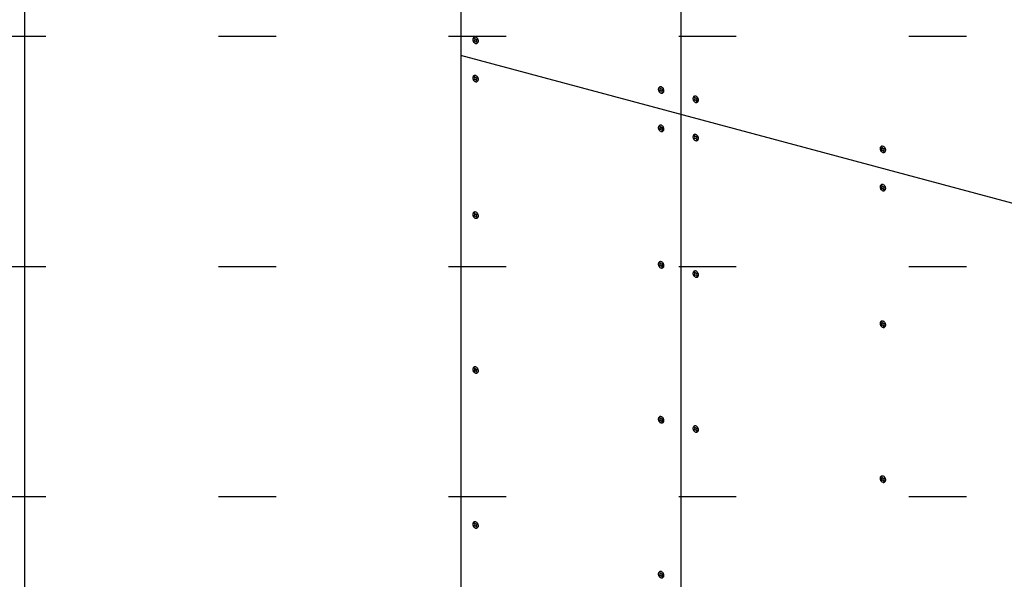
# Model space of a CAD drawing. Extents: x 5 to 415, y 6 to 292.
# Drawn here: x 39 to 50, y 103 to 109 of the extents above; entities that cross this region are included whole.
import ezdxf

# ---------------------------------------------------------------- set-up
doc = ezdxf.new("R2010")
doc.units = 0
doc.linetypes.add('DOT', pattern=[2.5, 0.625, -1.875])
for name, color, linetype in [('_B-5_寸法', 7, 'CONTINUOUS'), ('_B-C_ビス__アンカ__ボルト__強調図形', 7, 'CONTINUOUS'), ('_B-D_パネル', 7, 'CONTINUOUS'), ('ADD_LINE', 7, 'CONTINUOUS')]:
    doc.layers.add(name, color=color, linetype=linetype)

msp = doc.modelspace()

# ---------------------------------------------------------------- linework, layer by layer
at = {"layer": '_B-5_寸法', "color": 4, "linetype": 'CONTINUOUS'}
msp.add_line((39.444, 77.964), (39.444, 132.02), dxfattribs=at)
at = {"layer": '_B-C_ビス__アンカ__ボルト__強調図形', "color": 2, "linetype": 'CONTINUOUS'}
for p, q in [((44.309, 108.478), (44.308, 108.472)), ((44.308, 108.472), (44.309, 108.466)), ((44.311, 108.483), (44.309, 108.478)), ((44.309, 108.466), (44.31, 108.46)), ((44.31, 108.46), (44.312, 108.454)), ((44.313, 108.487), (44.311, 108.483)), ((44.317, 108.491), (44.313, 108.487)), ((44.321, 108.494), (44.317, 108.491)), ((44.32, 108.458), (44.326, 108.461)), ((44.325, 108.496), (44.321, 108.494)), ((44.324, 108.481), (44.328, 108.474)), ((44.33, 108.497), (44.325, 108.496)), ((44.336, 108.497), (44.33, 108.497)), ((44.331, 108.485), (44.335, 108.478)), ((44.341, 108.496), (44.336, 108.497)), ((44.346, 108.494), (44.341, 108.496)), ((44.351, 108.491), (44.346, 108.494)), ((44.347, 108.473), (44.352, 108.476)), ((44.356, 108.487), (44.351, 108.491)), ((44.352, 108.464), (44.358, 108.467)), ((44.36, 108.482), (44.356, 108.487)), ((44.364, 108.477), (44.36, 108.482)), ((44.366, 108.471), (44.364, 108.477)), ((44.368, 108.465), (44.366, 108.471)), ((44.369, 108.459), (44.368, 108.465)), ((44.37, 108.453), (44.369, 108.459)), ((44.312, 108.454), (44.314, 108.448)), ((44.314, 108.448), (44.318, 108.443)), ((44.318, 108.443), (44.322, 108.438)), ((44.322, 108.438), (44.327, 108.434)), ((44.326, 108.449), (44.331, 108.452)), ((44.327, 108.434), (44.332, 108.431)), ((44.332, 108.431), (44.337, 108.429)), ((44.337, 108.429), (44.342, 108.428)), ((44.342, 108.428), (44.348, 108.428)), ((44.343, 108.447), (44.347, 108.44)), ((44.348, 108.428), (44.353, 108.429)), ((44.35, 108.451), (44.354, 108.444)), ((44.353, 108.429), (44.357, 108.431)), ((44.357, 108.431), (44.361, 108.434)), ((44.361, 108.434), (44.365, 108.438)), ((44.365, 108.438), (44.367, 108.442)), ((44.367, 108.442), (44.369, 108.448)), ((44.369, 108.448), (44.37, 108.453)), ((44.309, 108.061), (44.308, 108.055)), ((44.308, 108.055), (44.309, 108.049)), ((44.311, 108.066), (44.309, 108.061)), ((44.309, 108.049), (44.31, 108.043)), ((44.31, 108.043), (44.312, 108.037)), ((44.313, 108.071), (44.311, 108.066)), ((44.312, 108.037), (44.314, 108.032)), ((44.317, 108.075), (44.313, 108.071)), ((44.314, 108.032), (44.318, 108.026)), ((44.321, 108.077), (44.317, 108.075)), ((44.32, 108.041), (44.326, 108.044)), ((44.325, 108.079), (44.321, 108.077)), ((44.324, 108.064), (44.328, 108.057)), ((44.33, 108.08), (44.325, 108.079)), ((44.326, 108.032), (44.331, 108.035)), ((44.336, 108.08), (44.33, 108.08)), ((44.331, 108.069), (44.335, 108.061)), ((44.341, 108.079), (44.336, 108.08)), ((44.346, 108.077), (44.341, 108.079)), ((44.343, 108.03), (44.347, 108.023)), ((44.351, 108.074), (44.346, 108.077)), ((44.347, 108.057), (44.352, 108.06)), ((44.35, 108.034), (44.354, 108.027)), ((44.356, 108.07), (44.351, 108.074)), ((44.352, 108.047), (44.358, 108.051)), ((44.36, 108.065), (44.356, 108.07)), ((44.364, 108.06), (44.36, 108.065)), ((44.366, 108.054), (44.364, 108.06)), ((44.368, 108.048), (44.366, 108.054)), ((44.367, 108.026), (44.369, 108.031)), ((44.369, 108.042), (44.368, 108.048)), ((44.37, 108.037), (44.369, 108.042)), ((44.369, 108.031), (44.37, 108.037)), ((44.318, 108.026), (44.322, 108.022)), ((44.322, 108.022), (44.327, 108.018)), ((44.327, 108.018), (44.332, 108.015)), ((44.332, 108.015), (44.337, 108.013)), ((44.337, 108.013), (44.342, 108.011)), ((44.342, 108.011), (44.348, 108.011)), ((44.348, 108.011), (44.353, 108.012)), ((44.353, 108.012), (44.357, 108.014)), ((44.357, 108.014), (44.361, 108.017)), ((44.361, 108.017), (44.365, 108.021)), ((44.365, 108.021), (44.367, 108.026)), ((46.325, 107.938), (46.324, 107.932)), ((46.324, 107.932), (46.324, 107.926)), ((46.324, 107.926), (46.325, 107.92)), ((46.327, 107.943), (46.325, 107.938)), ((46.329, 107.947), (46.327, 107.943)), ((46.332, 107.951), (46.329, 107.947)), ((46.336, 107.954), (46.332, 107.951)), ((46.341, 107.956), (46.336, 107.954)), ((46.336, 107.918), (46.341, 107.921)), ((46.339, 107.941), (46.343, 107.934)), ((46.346, 107.957), (46.341, 107.956)), ((46.351, 107.957), (46.346, 107.957)), ((46.346, 107.945), (46.35, 107.938)), ((46.357, 107.956), (46.351, 107.957)), ((46.362, 107.954), (46.357, 107.956)), ((46.367, 107.951), (46.362, 107.954)), ((46.363, 107.933), (46.368, 107.936)), ((46.372, 107.947), (46.367, 107.951)), ((46.368, 107.924), (46.373, 107.927)), ((46.376, 107.942), (46.372, 107.947)), ((46.379, 107.937), (46.376, 107.942)), ((46.382, 107.931), (46.379, 107.937)), ((46.384, 107.925), (46.382, 107.931)), ((46.385, 107.919), (46.384, 107.925)), ((46.325, 107.92), (46.327, 107.914)), ((46.327, 107.914), (46.33, 107.908)), ((46.33, 107.908), (46.334, 107.903)), ((46.334, 107.903), (46.338, 107.898)), ((46.338, 107.898), (46.342, 107.894)), ((46.341, 107.909), (46.347, 107.912)), ((46.342, 107.894), (46.347, 107.891)), ((46.347, 107.891), (46.353, 107.889)), ((46.353, 107.889), (46.358, 107.888)), ((46.358, 107.888), (46.363, 107.888)), ((46.359, 107.907), (46.363, 107.9)), ((46.363, 107.888), (46.368, 107.889)), ((46.366, 107.911), (46.37, 107.904)), ((46.368, 107.889), (46.373, 107.891)), ((46.373, 107.891), (46.377, 107.894)), ((46.377, 107.894), (46.38, 107.898)), ((46.38, 107.898), (46.383, 107.902)), ((46.383, 107.902), (46.384, 107.907)), ((46.384, 107.907), (46.385, 107.913)), ((46.385, 107.913), (46.385, 107.919)), ((46.701, 107.837), (46.7, 107.831)), ((46.7, 107.831), (46.7, 107.825)), ((46.7, 107.825), (46.701, 107.819)), ((46.702, 107.842), (46.701, 107.837)), ((46.701, 107.819), (46.703, 107.813)), ((46.705, 107.847), (46.702, 107.842)), ((46.708, 107.85), (46.705, 107.847)), ((46.712, 107.853), (46.708, 107.85)), ((46.717, 107.855), (46.712, 107.853)), ((46.712, 107.817), (46.717, 107.82)), ((46.715, 107.84), (46.719, 107.833)), ((46.722, 107.856), (46.717, 107.855)), ((46.727, 107.856), (46.722, 107.856)), ((46.722, 107.844), (46.726, 107.837)), ((46.732, 107.855), (46.727, 107.856)), ((46.737, 107.853), (46.732, 107.855)), ((46.743, 107.85), (46.737, 107.853)), ((46.738, 107.832), (46.744, 107.836)), ((46.747, 107.846), (46.743, 107.85)), ((46.743, 107.823), (46.749, 107.827)), ((46.751, 107.841), (46.747, 107.846)), ((46.755, 107.836), (46.751, 107.841)), ((46.758, 107.83), (46.755, 107.836)), ((46.76, 107.824), (46.758, 107.83)), ((46.761, 107.818), (46.76, 107.824)), ((46.761, 107.812), (46.761, 107.818)), ((46.703, 107.813), (46.706, 107.808)), ((46.706, 107.808), (46.709, 107.802)), ((46.709, 107.802), (46.713, 107.798)), ((46.713, 107.798), (46.718, 107.794)), ((46.717, 107.808), (46.722, 107.811)), ((46.718, 107.794), (46.723, 107.791)), ((46.723, 107.791), (46.728, 107.788)), ((46.728, 107.788), (46.734, 107.787)), ((46.734, 107.787), (46.739, 107.787)), ((46.735, 107.806), (46.739, 107.799)), ((46.739, 107.787), (46.744, 107.788)), ((46.742, 107.81), (46.746, 107.803)), ((46.744, 107.788), (46.749, 107.79)), ((46.749, 107.79), (46.753, 107.793)), ((46.753, 107.793), (46.756, 107.797)), ((46.756, 107.797), (46.758, 107.802)), ((46.758, 107.802), (46.76, 107.807)), ((46.76, 107.807), (46.761, 107.812)), ((46.325, 107.521), (46.324, 107.515)), ((46.324, 107.515), (46.324, 107.509)), ((46.324, 107.509), (46.325, 107.503)), ((46.327, 107.526), (46.325, 107.521)), ((46.325, 107.503), (46.327, 107.497)), ((46.329, 107.531), (46.327, 107.526)), ((46.327, 107.497), (46.33, 107.492)), ((46.332, 107.534), (46.329, 107.531)), ((46.336, 107.537), (46.332, 107.534)), ((46.341, 107.539), (46.336, 107.537)), ((46.336, 107.501), (46.341, 107.504)), ((46.339, 107.524), (46.343, 107.517)), ((46.346, 107.54), (46.341, 107.539)), ((46.341, 107.492), (46.347, 107.495)), ((46.351, 107.54), (46.346, 107.54)), ((46.346, 107.528), (46.35, 107.521)), ((46.357, 107.539), (46.351, 107.54)), ((46.362, 107.537), (46.357, 107.539)), ((46.367, 107.534), (46.362, 107.537)), ((46.363, 107.516), (46.368, 107.52)), ((46.366, 107.494), (46.37, 107.487)), ((46.372, 107.53), (46.367, 107.534)), ((46.368, 107.507), (46.373, 107.511)), ((46.376, 107.525), (46.372, 107.53)), ((46.379, 107.52), (46.376, 107.525)), ((46.382, 107.514), (46.379, 107.52)), ((46.384, 107.508), (46.382, 107.514)), ((46.385, 107.502), (46.384, 107.508)), ((46.384, 107.491), (46.385, 107.496)), ((46.385, 107.496), (46.385, 107.502)), ((46.33, 107.492), (46.334, 107.486)), ((46.334, 107.486), (46.338, 107.482)), ((46.338, 107.482), (46.342, 107.478)), ((46.342, 107.478), (46.347, 107.475)), ((46.347, 107.475), (46.353, 107.472)), ((46.353, 107.472), (46.358, 107.471)), ((46.358, 107.471), (46.363, 107.471)), ((46.359, 107.49), (46.363, 107.483)), ((46.363, 107.471), (46.368, 107.472)), ((46.368, 107.472), (46.373, 107.474)), ((46.373, 107.474), (46.377, 107.477)), ((46.377, 107.477), (46.38, 107.481)), ((46.38, 107.481), (46.383, 107.486)), ((46.383, 107.486), (46.384, 107.491)), ((46.701, 107.42), (46.7, 107.415)), ((46.7, 107.415), (46.7, 107.409)), ((46.7, 107.409), (46.701, 107.403)), ((46.702, 107.425), (46.701, 107.42)), ((46.701, 107.403), (46.703, 107.397)), ((46.705, 107.43), (46.702, 107.425)), ((46.703, 107.397), (46.706, 107.391)), ((46.708, 107.434), (46.705, 107.43)), ((46.706, 107.391), (46.709, 107.386)), ((46.712, 107.437), (46.708, 107.434)), ((46.717, 107.439), (46.712, 107.437)), ((46.712, 107.4), (46.717, 107.404)), ((46.715, 107.424), (46.719, 107.417)), ((46.722, 107.44), (46.717, 107.439)), ((46.717, 107.391), (46.722, 107.395)), ((46.727, 107.44), (46.722, 107.44)), ((46.722, 107.428), (46.726, 107.421)), ((46.732, 107.438), (46.727, 107.44)), ((46.737, 107.436), (46.732, 107.438)), ((46.735, 107.39), (46.739, 107.383)), ((46.743, 107.433), (46.737, 107.436)), ((46.738, 107.416), (46.744, 107.419)), ((46.742, 107.394), (46.746, 107.387)), ((46.747, 107.429), (46.743, 107.433)), ((46.743, 107.407), (46.749, 107.41)), ((46.751, 107.425), (46.747, 107.429)), ((46.755, 107.419), (46.751, 107.425)), ((46.758, 107.414), (46.755, 107.419)), ((46.76, 107.408), (46.758, 107.414)), ((46.758, 107.385), (46.76, 107.39)), ((46.761, 107.402), (46.76, 107.408)), ((46.76, 107.39), (46.761, 107.396)), ((46.761, 107.396), (46.761, 107.402)), ((46.709, 107.386), (46.713, 107.381)), ((46.713, 107.381), (46.718, 107.377)), ((46.718, 107.377), (46.723, 107.374)), ((46.723, 107.374), (46.728, 107.372)), ((46.728, 107.372), (46.734, 107.371)), ((46.734, 107.371), (46.739, 107.371)), ((46.739, 107.371), (46.744, 107.372)), ((46.744, 107.372), (46.749, 107.374)), ((46.749, 107.374), (46.753, 107.377)), ((46.753, 107.377), (46.756, 107.38)), ((46.756, 107.38), (46.758, 107.385)), ((48.734, 107.292), (48.733, 107.286)), ((48.733, 107.286), (48.733, 107.281)), ((48.733, 107.281), (48.734, 107.274)), ((48.735, 107.297), (48.734, 107.292)), ((48.738, 107.302), (48.735, 107.297)), ((48.741, 107.306), (48.738, 107.302)), ((48.745, 107.309), (48.741, 107.306)), ((48.75, 107.311), (48.745, 107.309)), ((48.748, 107.296), (48.752, 107.289)), ((48.755, 107.312), (48.75, 107.311)), ((48.76, 107.311), (48.755, 107.312)), ((48.755, 107.3), (48.759, 107.293)), ((48.765, 107.31), (48.76, 107.311)), ((48.771, 107.308), (48.765, 107.31)), ((48.776, 107.305), (48.771, 107.308)), ((48.771, 107.288), (48.777, 107.291)), ((48.78, 107.301), (48.776, 107.305)), ((48.777, 107.279), (48.782, 107.282)), ((48.785, 107.297), (48.78, 107.301)), ((48.788, 107.291), (48.785, 107.297)), ((48.791, 107.286), (48.788, 107.291)), ((48.793, 107.28), (48.791, 107.286)), ((48.794, 107.274), (48.793, 107.28)), ((48.734, 107.274), (48.736, 107.269)), ((48.736, 107.269), (48.739, 107.263)), ((48.739, 107.263), (48.742, 107.258)), ((48.742, 107.258), (48.747, 107.253)), ((48.745, 107.272), (48.75, 107.275)), ((48.747, 107.253), (48.751, 107.249)), ((48.75, 107.263), (48.756, 107.266)), ((48.751, 107.249), (48.756, 107.246)), ((48.756, 107.246), (48.762, 107.244)), ((48.762, 107.244), (48.767, 107.243)), ((48.767, 107.243), (48.772, 107.243)), ((48.768, 107.261), (48.772, 107.254)), ((48.772, 107.243), (48.777, 107.243)), ((48.775, 107.266), (48.779, 107.258)), ((48.777, 107.243), (48.782, 107.245)), ((48.782, 107.245), (48.786, 107.248)), ((48.786, 107.248), (48.789, 107.252)), ((48.789, 107.252), (48.792, 107.257)), ((48.792, 107.257), (48.793, 107.262)), ((48.793, 107.262), (48.794, 107.268)), ((48.794, 107.268), (48.794, 107.274)), ((48.734, 106.875), (48.733, 106.87)), ((48.733, 106.87), (48.733, 106.864)), ((48.733, 106.864), (48.734, 106.858)), ((48.735, 106.881), (48.734, 106.875)), ((48.734, 106.858), (48.736, 106.852)), ((48.738, 106.885), (48.735, 106.881)), ((48.736, 106.852), (48.739, 106.846)), ((48.741, 106.889), (48.738, 106.885)), ((48.745, 106.892), (48.741, 106.889)), ((48.75, 106.894), (48.745, 106.892)), ((48.745, 106.856), (48.75, 106.859)), ((48.748, 106.879), (48.752, 106.872)), ((48.755, 106.895), (48.75, 106.894)), ((48.76, 106.895), (48.755, 106.895)), ((48.755, 106.883), (48.759, 106.876)), ((48.765, 106.894), (48.76, 106.895)), ((48.771, 106.892), (48.765, 106.894)), ((48.776, 106.888), (48.771, 106.892)), ((48.771, 106.871), (48.777, 106.874)), ((48.78, 106.885), (48.776, 106.888)), ((48.777, 106.862), (48.782, 106.865)), ((48.785, 106.88), (48.78, 106.885)), ((48.788, 106.875), (48.785, 106.88)), ((48.791, 106.869), (48.788, 106.875)), ((48.793, 106.863), (48.791, 106.869)), ((48.794, 106.857), (48.793, 106.863)), ((48.794, 106.851), (48.794, 106.857)), ((48.739, 106.846), (48.742, 106.841)), ((48.742, 106.841), (48.747, 106.836)), ((48.747, 106.836), (48.751, 106.832)), ((48.75, 106.847), (48.756, 106.85)), ((48.751, 106.832), (48.756, 106.829)), ((48.756, 106.829), (48.762, 106.827)), ((48.762, 106.827), (48.767, 106.826)), ((48.767, 106.826), (48.772, 106.826)), ((48.768, 106.845), (48.772, 106.838)), ((48.772, 106.826), (48.777, 106.827)), ((48.775, 106.849), (48.779, 106.842)), ((48.777, 106.827), (48.782, 106.829)), ((48.782, 106.829), (48.786, 106.832)), ((48.786, 106.832), (48.789, 106.836)), ((48.789, 106.836), (48.792, 106.84)), ((48.792, 106.84), (48.793, 106.845)), ((48.793, 106.845), (48.794, 106.851)), ((44.309, 106.578), (44.308, 106.572)), ((44.308, 106.572), (44.309, 106.566)), ((44.311, 106.583), (44.309, 106.578)), ((44.309, 106.566), (44.31, 106.56)), ((44.31, 106.56), (44.312, 106.554)), ((44.313, 106.587), (44.311, 106.583)), ((44.312, 106.554), (44.314, 106.548)), ((44.317, 106.591), (44.313, 106.587)), ((44.314, 106.548), (44.318, 106.543)), ((44.321, 106.594), (44.317, 106.591)), ((44.318, 106.543), (44.322, 106.538)), ((44.32, 106.558), (44.326, 106.561)), ((44.325, 106.596), (44.321, 106.594)), ((44.322, 106.538), (44.327, 106.534)), ((44.324, 106.581), (44.328, 106.574)), ((44.33, 106.597), (44.325, 106.596)), ((44.326, 106.549), (44.331, 106.552)), ((44.327, 106.534), (44.332, 106.531)), ((44.336, 106.597), (44.33, 106.597)), ((44.331, 106.585), (44.335, 106.578)), ((44.332, 106.531), (44.337, 106.529)), ((44.341, 106.596), (44.336, 106.597)), ((44.346, 106.594), (44.341, 106.596)), ((44.343, 106.547), (44.347, 106.54)), ((44.351, 106.591), (44.346, 106.594)), ((44.347, 106.573), (44.352, 106.576)), ((44.35, 106.551), (44.354, 106.544)), ((44.356, 106.587), (44.351, 106.591)), ((44.352, 106.564), (44.358, 106.567)), ((44.353, 106.529), (44.357, 106.531)), ((44.36, 106.582), (44.356, 106.587)), ((44.357, 106.531), (44.361, 106.534)), ((44.364, 106.577), (44.36, 106.582)), ((44.361, 106.534), (44.365, 106.538)), ((44.366, 106.571), (44.364, 106.577)), ((44.365, 106.538), (44.367, 106.542)), ((44.368, 106.565), (44.366, 106.571)), ((44.367, 106.542), (44.369, 106.548)), ((44.369, 106.559), (44.368, 106.565)), ((44.37, 106.553), (44.369, 106.559)), ((44.369, 106.548), (44.37, 106.553)), ((44.337, 106.529), (44.342, 106.528)), ((44.342, 106.528), (44.348, 106.528)), ((44.348, 106.528), (44.353, 106.529)), ((46.325, 106.038), (46.324, 106.032)), ((46.324, 106.032), (46.324, 106.026)), ((46.324, 106.026), (46.325, 106.02)), ((46.327, 106.043), (46.325, 106.038)), ((46.325, 106.02), (46.327, 106.014)), ((46.329, 106.047), (46.327, 106.043)), ((46.327, 106.014), (46.33, 106.008)), ((46.332, 106.051), (46.329, 106.047)), ((46.33, 106.008), (46.334, 106.003)), ((46.336, 106.054), (46.332, 106.051)), ((46.334, 106.003), (46.338, 105.998)), ((46.341, 106.056), (46.336, 106.054)), ((46.336, 106.018), (46.341, 106.021)), ((46.338, 105.998), (46.342, 105.994)), ((46.339, 106.041), (46.343, 106.034)), ((46.346, 106.057), (46.341, 106.056)), ((46.341, 106.009), (46.347, 106.012)), ((46.351, 106.057), (46.346, 106.057)), ((46.346, 106.045), (46.35, 106.038)), ((46.357, 106.056), (46.351, 106.057)), ((46.362, 106.054), (46.357, 106.056)), ((46.359, 106.007), (46.363, 106)), ((46.367, 106.051), (46.362, 106.054)), ((46.363, 106.033), (46.368, 106.036)), ((46.366, 106.011), (46.37, 106.004)), ((46.372, 106.047), (46.367, 106.051)), ((46.368, 106.024), (46.373, 106.027)), ((46.376, 106.042), (46.372, 106.047)), ((46.379, 106.037), (46.376, 106.042)), ((46.377, 105.994), (46.38, 105.998)), ((46.382, 106.031), (46.379, 106.037)), ((46.38, 105.998), (46.383, 106.002)), ((46.384, 106.025), (46.382, 106.031)), ((46.383, 106.002), (46.384, 106.007)), ((46.385, 106.019), (46.384, 106.025)), ((46.384, 106.007), (46.385, 106.013)), ((46.385, 106.013), (46.385, 106.019)), ((46.342, 105.994), (46.347, 105.991)), ((46.347, 105.991), (46.353, 105.989)), ((46.353, 105.989), (46.358, 105.988)), ((46.358, 105.988), (46.363, 105.988)), ((46.363, 105.988), (46.368, 105.989)), ((46.368, 105.989), (46.373, 105.991)), ((46.373, 105.991), (46.377, 105.994)), ((46.701, 105.937), (46.7, 105.931)), ((46.7, 105.931), (46.7, 105.925)), ((46.7, 105.925), (46.701, 105.919)), ((46.702, 105.942), (46.701, 105.937)), ((46.701, 105.919), (46.703, 105.913)), ((46.705, 105.947), (46.702, 105.942)), ((46.703, 105.913), (46.706, 105.908)), ((46.708, 105.95), (46.705, 105.947)), ((46.706, 105.908), (46.709, 105.902)), ((46.712, 105.953), (46.708, 105.95)), ((46.709, 105.902), (46.713, 105.898)), ((46.717, 105.955), (46.712, 105.953)), ((46.712, 105.917), (46.717, 105.92)), ((46.713, 105.898), (46.718, 105.894)), ((46.715, 105.94), (46.719, 105.933)), ((46.722, 105.956), (46.717, 105.955)), ((46.717, 105.908), (46.722, 105.911)), ((46.718, 105.894), (46.723, 105.891)), ((46.727, 105.956), (46.722, 105.956)), ((46.722, 105.944), (46.726, 105.937)), ((46.723, 105.891), (46.728, 105.888)), ((46.732, 105.955), (46.727, 105.956)), ((46.728, 105.888), (46.734, 105.887)), ((46.737, 105.953), (46.732, 105.955)), ((46.735, 105.906), (46.739, 105.899)), ((46.743, 105.95), (46.737, 105.953)), ((46.738, 105.932), (46.744, 105.936)), ((46.742, 105.91), (46.746, 105.903)), ((46.747, 105.946), (46.743, 105.95)), ((46.743, 105.923), (46.749, 105.927)), ((46.744, 105.888), (46.749, 105.89)), ((46.751, 105.941), (46.747, 105.946)), ((46.749, 105.89), (46.753, 105.893)), ((46.755, 105.936), (46.751, 105.941)), ((46.753, 105.893), (46.756, 105.897)), ((46.758, 105.93), (46.755, 105.936)), ((46.756, 105.897), (46.758, 105.902)), ((46.76, 105.924), (46.758, 105.93)), ((46.758, 105.902), (46.76, 105.907)), ((46.761, 105.918), (46.76, 105.924)), ((46.76, 105.907), (46.761, 105.912)), ((46.761, 105.912), (46.761, 105.918)), ((46.734, 105.887), (46.739, 105.887)), ((46.739, 105.887), (46.744, 105.888)), ((48.734, 105.392), (48.733, 105.386)), ((48.733, 105.386), (48.733, 105.381)), ((48.733, 105.381), (48.734, 105.374)), ((48.735, 105.397), (48.734, 105.392)), ((48.734, 105.374), (48.736, 105.369)), ((48.738, 105.402), (48.735, 105.397)), ((48.736, 105.369), (48.739, 105.363)), ((48.741, 105.406), (48.738, 105.402)), ((48.739, 105.363), (48.742, 105.358)), ((48.745, 105.409), (48.741, 105.406)), ((48.742, 105.358), (48.747, 105.353)), ((48.75, 105.411), (48.745, 105.409)), ((48.745, 105.372), (48.75, 105.375)), ((48.748, 105.396), (48.752, 105.389)), ((48.755, 105.412), (48.75, 105.411)), ((48.75, 105.363), (48.756, 105.366)), ((48.76, 105.411), (48.755, 105.412)), ((48.755, 105.4), (48.759, 105.393)), ((48.765, 105.41), (48.76, 105.411)), ((48.771, 105.408), (48.765, 105.41)), ((48.768, 105.361), (48.772, 105.354)), ((48.776, 105.405), (48.771, 105.408)), ((48.771, 105.388), (48.777, 105.391)), ((48.775, 105.366), (48.779, 105.358)), ((48.78, 105.401), (48.776, 105.405)), ((48.777, 105.379), (48.782, 105.382)), ((48.785, 105.397), (48.78, 105.401)), ((48.788, 105.391), (48.785, 105.397)), ((48.791, 105.386), (48.788, 105.391)), ((48.789, 105.352), (48.792, 105.357)), ((48.793, 105.38), (48.791, 105.386)), ((48.792, 105.357), (48.793, 105.362)), ((48.794, 105.374), (48.793, 105.38)), ((48.793, 105.362), (48.794, 105.368)), ((48.794, 105.368), (48.794, 105.374)), ((48.747, 105.353), (48.751, 105.349)), ((48.751, 105.349), (48.756, 105.346)), ((48.756, 105.346), (48.762, 105.344)), ((48.762, 105.344), (48.767, 105.343)), ((48.767, 105.343), (48.772, 105.343)), ((48.772, 105.343), (48.777, 105.343)), ((48.777, 105.343), (48.782, 105.345)), ((48.782, 105.345), (48.786, 105.348)), ((48.786, 105.348), (48.789, 105.352)), ((44.309, 104.894), (44.308, 104.889)), ((44.308, 104.889), (44.309, 104.883)), ((44.311, 104.899), (44.309, 104.894)), ((44.309, 104.883), (44.31, 104.877)), ((44.31, 104.877), (44.312, 104.871)), ((44.313, 104.904), (44.311, 104.899)), ((44.312, 104.871), (44.314, 104.865)), ((44.317, 104.908), (44.313, 104.904)), ((44.314, 104.865), (44.318, 104.86)), ((44.321, 104.911), (44.317, 104.908)), ((44.318, 104.86), (44.322, 104.855)), ((44.32, 104.874), (44.326, 104.878)), ((44.325, 104.913), (44.321, 104.911)), ((44.322, 104.855), (44.327, 104.851)), ((44.324, 104.898), (44.328, 104.891)), ((44.33, 104.914), (44.325, 104.913)), ((44.326, 104.865), (44.331, 104.869)), ((44.327, 104.851), (44.332, 104.848)), ((44.336, 104.914), (44.33, 104.914)), ((44.331, 104.902), (44.335, 104.895)), ((44.332, 104.848), (44.337, 104.846)), ((44.341, 104.913), (44.336, 104.914)), ((44.337, 104.846), (44.342, 104.845)), ((44.346, 104.91), (44.341, 104.913)), ((44.342, 104.845), (44.348, 104.845)), ((44.343, 104.864), (44.347, 104.857)), ((44.351, 104.907), (44.346, 104.91)), ((44.347, 104.89), (44.352, 104.893)), ((44.348, 104.845), (44.353, 104.846)), ((44.35, 104.868), (44.354, 104.861)), ((44.356, 104.903), (44.351, 104.907)), ((44.352, 104.881), (44.358, 104.884)), ((44.353, 104.846), (44.357, 104.848)), ((44.36, 104.899), (44.356, 104.903)), ((44.357, 104.848), (44.361, 104.851)), ((44.364, 104.893), (44.36, 104.899)), ((44.361, 104.851), (44.365, 104.854)), ((44.366, 104.888), (44.364, 104.893)), ((44.365, 104.854), (44.367, 104.859)), ((44.368, 104.882), (44.366, 104.888)), ((44.367, 104.859), (44.369, 104.864)), ((44.369, 104.876), (44.368, 104.882)), ((44.37, 104.87), (44.369, 104.876)), ((44.369, 104.864), (44.37, 104.87)), ((46.325, 104.354), (46.324, 104.349)), ((46.324, 104.349), (46.324, 104.343)), ((46.324, 104.343), (46.325, 104.337)), ((46.327, 104.359), (46.325, 104.354)), ((46.325, 104.337), (46.327, 104.331)), ((46.329, 104.364), (46.327, 104.359)), ((46.327, 104.331), (46.33, 104.325)), ((46.332, 104.368), (46.329, 104.364)), ((46.33, 104.325), (46.334, 104.32)), ((46.336, 104.371), (46.332, 104.368)), ((46.334, 104.32), (46.338, 104.315)), ((46.341, 104.373), (46.336, 104.371)), ((46.336, 104.334), (46.341, 104.338)), ((46.338, 104.315), (46.342, 104.311)), ((46.339, 104.358), (46.343, 104.351)), ((46.346, 104.374), (46.341, 104.373)), ((46.341, 104.325), (46.347, 104.329)), ((46.342, 104.311), (46.347, 104.308)), ((46.351, 104.374), (46.346, 104.374)), ((46.346, 104.362), (46.35, 104.355)), ((46.347, 104.308), (46.353, 104.306)), ((46.357, 104.372), (46.351, 104.374)), ((46.353, 104.306), (46.358, 104.305)), ((46.362, 104.37), (46.357, 104.372)), ((46.358, 104.305), (46.363, 104.305)), ((46.359, 104.324), (46.363, 104.317)), ((46.367, 104.367), (46.362, 104.37)), ((46.363, 104.35), (46.368, 104.353)), ((46.363, 104.305), (46.368, 104.306)), ((46.366, 104.328), (46.37, 104.321)), ((46.372, 104.363), (46.367, 104.367)), ((46.368, 104.341), (46.373, 104.344)), ((46.368, 104.306), (46.373, 104.308)), ((46.376, 104.359), (46.372, 104.363)), ((46.373, 104.308), (46.377, 104.311)), ((46.379, 104.353), (46.376, 104.359)), ((46.377, 104.311), (46.38, 104.314)), ((46.382, 104.348), (46.379, 104.353)), ((46.38, 104.314), (46.383, 104.319)), ((46.384, 104.342), (46.382, 104.348)), ((46.383, 104.319), (46.384, 104.324)), ((46.385, 104.336), (46.384, 104.342)), ((46.384, 104.324), (46.385, 104.33)), ((46.385, 104.33), (46.385, 104.336)), ((46.701, 104.254), (46.7, 104.248)), ((46.7, 104.248), (46.7, 104.242)), ((46.7, 104.242), (46.701, 104.236)), ((46.702, 104.259), (46.701, 104.254)), ((46.701, 104.236), (46.703, 104.23)), ((46.705, 104.263), (46.702, 104.259)), ((46.703, 104.23), (46.706, 104.224)), ((46.708, 104.267), (46.705, 104.263)), ((46.706, 104.224), (46.709, 104.219)), ((46.712, 104.27), (46.708, 104.267)), ((46.709, 104.219), (46.713, 104.214)), ((46.717, 104.272), (46.712, 104.27)), ((46.712, 104.234), (46.717, 104.237)), ((46.713, 104.214), (46.718, 104.21)), ((46.715, 104.257), (46.719, 104.25)), ((46.722, 104.273), (46.717, 104.272)), ((46.717, 104.225), (46.722, 104.228)), ((46.718, 104.21), (46.723, 104.207)), ((46.727, 104.273), (46.722, 104.273)), ((46.722, 104.261), (46.726, 104.254)), ((46.723, 104.207), (46.728, 104.205)), ((46.732, 104.272), (46.727, 104.273)), ((46.728, 104.205), (46.734, 104.204)), ((46.737, 104.27), (46.732, 104.272)), ((46.734, 104.204), (46.739, 104.204)), ((46.735, 104.223), (46.739, 104.216)), ((46.743, 104.267), (46.737, 104.27)), ((46.738, 104.249), (46.744, 104.252)), ((46.739, 104.204), (46.744, 104.205)), ((46.742, 104.227), (46.746, 104.22)), ((46.747, 104.263), (46.743, 104.267)), ((46.743, 104.24), (46.749, 104.243)), ((46.744, 104.205), (46.749, 104.207)), ((46.751, 104.258), (46.747, 104.263)), ((46.749, 104.207), (46.753, 104.21)), ((46.755, 104.253), (46.751, 104.258)), ((46.753, 104.21), (46.756, 104.214)), ((46.758, 104.247), (46.755, 104.253)), ((46.756, 104.214), (46.758, 104.218)), ((46.76, 104.241), (46.758, 104.247)), ((46.758, 104.218), (46.76, 104.223)), ((46.761, 104.235), (46.76, 104.241)), ((46.76, 104.223), (46.761, 104.229)), ((46.761, 104.229), (46.761, 104.235)), ((48.734, 103.709), (48.733, 103.703)), ((48.733, 103.703), (48.733, 103.697)), ((48.733, 103.697), (48.734, 103.691)), ((48.735, 103.714), (48.734, 103.709)), ((48.734, 103.691), (48.736, 103.685)), ((48.738, 103.719), (48.735, 103.714)), ((48.736, 103.685), (48.739, 103.679)), ((48.741, 103.722), (48.738, 103.719)), ((48.739, 103.679), (48.742, 103.674)), ((48.745, 103.725), (48.741, 103.722)), ((48.742, 103.674), (48.747, 103.67)), ((48.75, 103.727), (48.745, 103.725)), ((48.745, 103.689), (48.75, 103.692)), ((48.747, 103.67), (48.751, 103.666)), ((48.748, 103.712), (48.752, 103.705)), ((48.755, 103.728), (48.75, 103.727)), ((48.75, 103.68), (48.756, 103.683)), ((48.751, 103.666), (48.756, 103.663)), ((48.76, 103.728), (48.755, 103.728)), ((48.755, 103.716), (48.759, 103.709)), ((48.756, 103.663), (48.762, 103.66)), ((48.765, 103.727), (48.76, 103.728)), ((48.762, 103.66), (48.767, 103.659)), ((48.771, 103.725), (48.765, 103.727)), ((48.767, 103.659), (48.772, 103.659)), ((48.768, 103.678), (48.772, 103.671)), ((48.776, 103.722), (48.771, 103.725)), ((48.771, 103.704), (48.777, 103.707)), ((48.772, 103.659), (48.777, 103.66)), ((48.775, 103.682), (48.779, 103.675)), ((48.78, 103.718), (48.776, 103.722)), ((48.777, 103.695), (48.782, 103.698)), ((48.777, 103.66), (48.782, 103.662)), ((48.785, 103.713), (48.78, 103.718)), ((48.782, 103.662), (48.786, 103.665)), ((48.788, 103.708), (48.785, 103.713)), ((48.786, 103.665), (48.789, 103.669)), ((48.791, 103.702), (48.788, 103.708)), ((48.789, 103.669), (48.792, 103.673)), ((48.793, 103.696), (48.791, 103.702)), ((48.792, 103.673), (48.793, 103.679)), ((48.794, 103.69), (48.793, 103.696)), ((48.793, 103.679), (48.794, 103.684)), ((48.794, 103.684), (48.794, 103.69)), ((44.311, 103.216), (44.309, 103.211)), ((44.313, 103.221), (44.311, 103.216)), ((44.317, 103.225), (44.313, 103.221)), ((44.321, 103.227), (44.317, 103.225)), ((44.325, 103.229), (44.321, 103.227)), ((44.324, 103.214), (44.328, 103.207)), ((44.33, 103.23), (44.325, 103.229)), ((44.336, 103.23), (44.33, 103.23)), ((44.331, 103.219), (44.335, 103.211)), ((44.341, 103.229), (44.336, 103.23)), ((44.346, 103.227), (44.341, 103.229)), ((44.351, 103.224), (44.346, 103.227)), ((44.356, 103.22), (44.351, 103.224)), ((44.36, 103.215), (44.356, 103.22)), ((44.364, 103.21), (44.36, 103.215)), ((44.309, 103.211), (44.308, 103.205)), ((44.308, 103.205), (44.309, 103.199)), ((44.309, 103.199), (44.31, 103.193)), ((44.31, 103.193), (44.312, 103.187)), ((44.312, 103.187), (44.314, 103.182)), ((44.314, 103.182), (44.318, 103.176)), ((44.318, 103.176), (44.322, 103.172)), ((44.32, 103.191), (44.326, 103.194)), ((44.322, 103.172), (44.327, 103.168)), ((44.326, 103.182), (44.331, 103.185)), ((44.327, 103.168), (44.332, 103.165)), ((44.332, 103.165), (44.337, 103.163)), ((44.337, 103.163), (44.342, 103.161)), ((44.342, 103.161), (44.348, 103.161)), ((44.343, 103.18), (44.347, 103.173)), ((44.347, 103.207), (44.352, 103.21)), ((44.348, 103.161), (44.353, 103.162)), ((44.35, 103.184), (44.354, 103.177)), ((44.352, 103.197), (44.358, 103.201)), ((44.353, 103.162), (44.357, 103.164)), ((44.357, 103.164), (44.361, 103.167)), ((44.361, 103.167), (44.365, 103.171)), ((44.366, 103.204), (44.364, 103.21)), ((44.365, 103.171), (44.367, 103.176)), ((44.368, 103.198), (44.366, 103.204)), ((44.367, 103.176), (44.369, 103.181)), ((44.369, 103.192), (44.368, 103.198)), ((44.37, 103.187), (44.369, 103.192)), ((44.369, 103.181), (44.37, 103.187)), ((46.329, 102.681), (46.327, 102.676)), ((46.332, 102.684), (46.329, 102.681)), ((46.336, 102.687), (46.332, 102.684)), ((46.341, 102.689), (46.336, 102.687)), ((46.346, 102.69), (46.341, 102.689)), ((46.351, 102.69), (46.346, 102.69)), ((46.357, 102.689), (46.351, 102.69)), ((46.362, 102.687), (46.357, 102.689)), ((46.367, 102.684), (46.362, 102.687)), ((46.372, 102.68), (46.367, 102.684)), ((46.376, 102.675), (46.372, 102.68)), ((46.325, 102.671), (46.324, 102.665)), ((46.324, 102.665), (46.324, 102.659)), ((46.324, 102.659), (46.325, 102.653)), ((46.327, 102.676), (46.325, 102.671)), ((46.325, 102.653), (46.327, 102.647)), ((46.327, 102.647), (46.33, 102.642)), ((46.33, 102.642), (46.334, 102.636)), ((46.334, 102.636), (46.338, 102.632)), ((46.336, 102.651), (46.341, 102.654)), ((46.338, 102.632), (46.342, 102.628)), ((46.339, 102.674), (46.343, 102.667)), ((46.341, 102.642), (46.347, 102.645)), ((46.342, 102.628), (46.347, 102.625)), ((46.346, 102.678), (46.35, 102.671)), ((46.347, 102.625), (46.353, 102.622)), ((46.353, 102.622), (46.358, 102.621)), ((46.358, 102.621), (46.363, 102.621)), ((46.359, 102.64), (46.363, 102.633)), ((46.363, 102.666), (46.368, 102.67)), ((46.363, 102.621), (46.368, 102.622)), ((46.366, 102.644), (46.37, 102.637)), ((46.368, 102.657), (46.373, 102.661)), ((46.368, 102.622), (46.373, 102.624)), ((46.373, 102.624), (46.377, 102.627)), ((46.379, 102.67), (46.376, 102.675)), ((46.377, 102.627), (46.38, 102.631)), ((46.382, 102.664), (46.379, 102.67)), ((46.38, 102.631), (46.383, 102.636)), ((46.384, 102.658), (46.382, 102.664)), ((46.383, 102.636), (46.384, 102.641)), ((46.385, 102.652), (46.384, 102.658)), ((46.384, 102.641), (46.385, 102.646)), ((46.385, 102.646), (46.385, 102.652))]:
    msp.add_line(p, q, dxfattribs=at)
for centre, radius, start, end in [((44.334, 108.459), 0.0133, 186.951, 233.049), ((44.346, 108.45), 0.0382, 113.8919, 126.1081), ((44.32, 108.469), 0.00964, 308.7678, 35.3238), ((44.343, 108.482), 0.00964, 204.6762, 291.2322), ((44.358, 108.457), 0.00964, 128.7678, 215.3238), ((44.341, 108.464), 0.0166, 11.7102, 48.2898), ((44.335, 108.443), 0.00964, 24.6762, 111.2322), ((44.344, 108.454), 0.0148, 284.0911, 315.9089), ((44.334, 108.043), 0.0133, 186.951, 233.049), ((44.346, 108.034), 0.0382, 113.8919, 126.1081), ((44.32, 108.052), 0.00964, 308.7678, 35.3238), ((44.335, 108.026), 0.00964, 24.6762, 111.2322), ((44.343, 108.066), 0.00964, 204.6762, 291.2322), ((44.358, 108.04), 0.00964, 128.7678, 215.3238), ((44.341, 108.047), 0.0166, 11.7102, 48.2898), ((44.344, 108.038), 0.0148, 284.0911, 315.9089), ((46.362, 107.91), 0.0382, 113.8919, 126.1081), ((46.335, 107.928), 0.00964, 308.7678, 35.3238), ((46.359, 107.942), 0.00964, 204.6762, 291.2322), ((46.374, 107.917), 0.00964, 128.7678, 215.3238), ((46.357, 107.924), 0.0166, 11.7102, 48.2898), ((46.349, 107.919), 0.0133, 186.951, 233.049), ((46.35, 107.903), 0.00964, 24.6762, 111.2322), ((46.359, 107.914), 0.0148, 284.0911, 315.9089), ((46.725, 107.819), 0.0133, 186.951, 233.049), ((46.737, 107.81), 0.0382, 113.8919, 126.1081), ((46.711, 107.828), 0.00964, 308.7678, 35.3238), ((46.735, 107.841), 0.00964, 204.6762, 291.2322), ((46.75, 107.816), 0.00964, 128.7678, 215.3238), ((46.733, 107.823), 0.0166, 11.7102, 48.2898), ((46.726, 107.802), 0.00964, 24.6762, 111.2322), ((46.735, 107.814), 0.0148, 284.0911, 315.9089), ((46.349, 107.503), 0.0133, 186.951, 233.049), ((46.362, 107.494), 0.0382, 113.8919, 126.1081), ((46.335, 107.512), 0.00964, 308.7678, 35.3238), ((46.35, 107.486), 0.00964, 24.6762, 111.2322), ((46.359, 107.525), 0.00964, 204.6762, 291.2322), ((46.374, 107.5), 0.00964, 128.7678, 215.3238), ((46.357, 107.507), 0.0166, 11.7102, 48.2898), ((46.359, 107.498), 0.0148, 284.0911, 315.9089), ((46.725, 107.402), 0.0133, 186.951, 233.049), ((46.737, 107.393), 0.0382, 113.8919, 126.1081), ((46.711, 107.411), 0.00964, 308.7678, 35.3238), ((46.726, 107.386), 0.00964, 24.6762, 111.2322), ((46.735, 107.425), 0.00964, 204.6762, 291.2322), ((46.735, 107.397), 0.0148, 284.0911, 315.9089), ((46.75, 107.399), 0.00964, 128.7678, 215.3238), ((46.733, 107.407), 0.0166, 11.7102, 48.2898), ((48.771, 107.265), 0.0382, 113.8919, 126.1081), ((48.744, 107.283), 0.00964, 308.7678, 35.3238), ((48.768, 107.297), 0.00964, 204.6762, 291.2322), ((48.766, 107.278), 0.0166, 11.7102, 48.2898), ((48.758, 107.274), 0.0133, 186.951, 233.049), ((48.759, 107.257), 0.00964, 24.6762, 111.2322), ((48.768, 107.269), 0.0148, 284.0911, 315.9089), ((48.783, 107.271), 0.00964, 128.7678, 215.3238), ((48.758, 106.857), 0.0133, 186.951, 233.049), ((48.771, 106.848), 0.0382, 113.8919, 126.1081), ((48.744, 106.866), 0.00964, 308.7678, 35.3238), ((48.768, 106.88), 0.00964, 204.6762, 291.2322), ((48.783, 106.854), 0.00964, 128.7678, 215.3238), ((48.766, 106.862), 0.0166, 11.7102, 48.2898), ((48.759, 106.841), 0.00964, 24.6762, 111.2322), ((48.768, 106.852), 0.0148, 284.0911, 315.9089), ((44.334, 106.559), 0.0133, 186.951, 233.049), ((44.346, 106.55), 0.0382, 113.8919, 126.1081), ((44.32, 106.569), 0.00964, 308.7678, 35.3238), ((44.335, 106.543), 0.00964, 24.6762, 111.2322), ((44.343, 106.582), 0.00964, 204.6762, 291.2322), ((44.344, 106.554), 0.0148, 284.0911, 315.9089), ((44.358, 106.557), 0.00964, 128.7678, 215.3238), ((44.341, 106.564), 0.0166, 11.7102, 48.2898), ((46.349, 106.019), 0.0133, 186.951, 233.049), ((46.362, 106.01), 0.0382, 113.8919, 126.1081), ((46.335, 106.028), 0.00964, 308.7678, 35.3238), ((46.35, 106.003), 0.00964, 24.6762, 111.2322), ((46.359, 106.042), 0.00964, 204.6762, 291.2322), ((46.359, 106.014), 0.0148, 284.0911, 315.9089), ((46.374, 106.017), 0.00964, 128.7678, 215.3238), ((46.357, 106.024), 0.0166, 11.7102, 48.2898), ((46.725, 105.919), 0.0133, 186.951, 233.049), ((46.737, 105.91), 0.0382, 113.8919, 126.1081), ((46.711, 105.928), 0.00964, 308.7678, 35.3238), ((46.726, 105.902), 0.00964, 24.6762, 111.2322), ((46.735, 105.941), 0.00964, 204.6762, 291.2322), ((46.735, 105.914), 0.0148, 284.0911, 315.9089), ((46.75, 105.916), 0.00964, 128.7678, 215.3238), ((46.733, 105.923), 0.0166, 11.7102, 48.2898), ((48.758, 105.374), 0.0133, 186.951, 233.049), ((48.771, 105.365), 0.0382, 113.8919, 126.1081), ((48.744, 105.383), 0.00964, 308.7678, 35.3238), ((48.759, 105.357), 0.00964, 24.6762, 111.2322), ((48.768, 105.397), 0.00964, 204.6762, 291.2322), ((48.768, 105.369), 0.0148, 284.0911, 315.9089), ((48.783, 105.371), 0.00964, 128.7678, 215.3238), ((48.766, 105.378), 0.0166, 11.7102, 48.2898), ((44.334, 104.876), 0.0133, 186.951, 233.049), ((44.346, 104.867), 0.0382, 113.8919, 126.1081), ((44.32, 104.885), 0.00964, 308.7678, 35.3238), ((44.335, 104.86), 0.00964, 24.6762, 111.2322), ((44.343, 104.899), 0.00964, 204.6762, 291.2322), ((44.344, 104.871), 0.0148, 284.0911, 315.9089), ((44.358, 104.873), 0.00964, 128.7678, 215.3238), ((44.341, 104.881), 0.0166, 11.7102, 48.2898), ((46.349, 104.336), 0.0133, 186.951, 233.049), ((46.362, 104.327), 0.0382, 113.8919, 126.1081), ((46.335, 104.345), 0.00964, 308.7678, 35.3238), ((46.35, 104.32), 0.00964, 24.6762, 111.2322), ((46.359, 104.359), 0.00964, 204.6762, 291.2322), ((46.359, 104.331), 0.0148, 284.0911, 315.9089), ((46.374, 104.333), 0.00964, 128.7678, 215.3238), ((46.357, 104.341), 0.0166, 11.7102, 48.2898), ((46.725, 104.235), 0.0133, 186.951, 233.049), ((46.737, 104.226), 0.0382, 113.8919, 126.1081), ((46.711, 104.244), 0.00964, 308.7678, 35.3238), ((46.726, 104.219), 0.00964, 24.6762, 111.2322), ((46.735, 104.258), 0.00964, 204.6762, 291.2322), ((46.735, 104.23), 0.0148, 284.0911, 315.9089), ((46.75, 104.233), 0.00964, 128.7678, 215.3238), ((46.733, 104.24), 0.0166, 11.7102, 48.2898), ((48.758, 103.691), 0.0133, 186.951, 233.049), ((48.771, 103.681), 0.0382, 113.8919, 126.1081), ((48.744, 103.7), 0.00964, 308.7678, 35.3238), ((48.759, 103.674), 0.00964, 24.6762, 111.2322), ((48.768, 103.713), 0.00964, 204.6762, 291.2322), ((48.768, 103.685), 0.0148, 284.0911, 315.9089), ((48.783, 103.688), 0.00964, 128.7678, 215.3238), ((48.766, 103.695), 0.0166, 11.7102, 48.2898), ((44.346, 103.184), 0.0382, 113.8919, 126.1081), ((44.334, 103.193), 0.0133, 186.951, 233.049), ((44.32, 103.202), 0.00964, 308.7678, 35.3238), ((44.335, 103.176), 0.00964, 24.6762, 111.2322), ((44.343, 103.216), 0.00964, 204.6762, 291.2322), ((44.344, 103.188), 0.0148, 284.0911, 315.9089), ((44.358, 103.19), 0.00964, 128.7678, 215.3238), ((44.341, 103.197), 0.0166, 11.7102, 48.2898), ((46.349, 102.653), 0.0133, 186.951, 233.049), ((46.362, 102.644), 0.0382, 113.8919, 126.1081), ((46.335, 102.662), 0.00964, 308.7678, 35.3238), ((46.35, 102.636), 0.00964, 24.6762, 111.2322), ((46.359, 102.675), 0.00964, 204.6762, 291.2322), ((46.359, 102.648), 0.0148, 284.0911, 315.9089), ((46.374, 102.65), 0.00964, 128.7678, 215.3238), ((46.357, 102.657), 0.0166, 11.7102, 48.2898)]:
    msp.add_arc(centre, radius, start, end, dxfattribs=at)
at = {"layer": '_B-D_パネル', "color": 4, "linetype": 'CONTINUOUS'}
for p, q in [((44.177, 121.774), (44.177, 77.964)), ((46.568, 120.854), (46.568, 77.324)), ((62.179, 103.474), (44.177, 108.298))]:
    msp.add_line(p, q, dxfattribs=at)
at = {"layer": 'ADD_LINE', "color": 5, "linetype": 'DOT'}
for p, q in [((19.046, 108.506), (111.046, 108.506)), ((19.046, 106.006), (111.046, 106.006)), ((19.046, 103.506), (111.046, 103.506))]:
    msp.add_line(p, q, dxfattribs=at)

doc.saveas('drawing.dxf')
